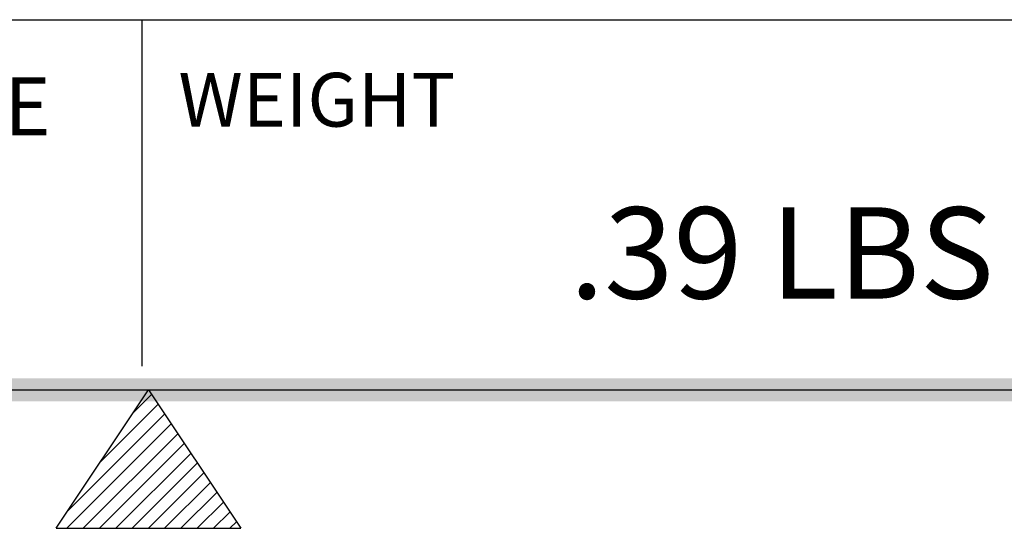
# Model space of a CAD drawing. Extents: x 21.9 to 33.3, y -12.7 to 2.1.
# Drawn here: x 27.4 to 28.8, y -12.7 to -11.9 of the extents above; entities that cross this region are included whole.
import ezdxf
from ezdxf.enums import TextEntityAlignment as Align

# ---------------------------------------------------------------- set-up
doc = ezdxf.new("R2010")
doc.units = 0
doc.header["$LTSCALE"] = 0.6
doc.header["$MEASUREMENT"] = 0
doc.layers.get('0').update_dxf_attribs({"linetype": 'CONTINUOUS'})
doc.layers.add('DIM', color=1, linetype='CONTINUOUS')
doc.styles.add('BAVWM$0$STANDARD', font='txt')

# ---------------------------------------------------------------- blocks, each defined once
blk = doc.blocks.new('BAVWM')
at = {"color": 7}
for p, q in [((5.1228, 1.0411), (9.3728, 1.0411)), ((5.4978, 1.0411), (5.4978, 0.6661)), ((3.1299, 0.6404), (9.3799, 0.6404)), ((5.4049, 0.4904), (5.5049, 0.6404)), ((5.5049, 0.6404), (5.6049, 0.4904)), ((5.4877, 0.6147), (5.5083, 0.6353)), ((5.4524, 0.5616), (5.5154, 0.6247)), ((5.417, 0.5086), (5.5224, 0.6141)), ((5.4165, 0.4904), (5.5295, 0.6034)), ((5.4342, 0.4904), (5.5366, 0.5928)), ((5.4518, 0.4904), (5.5437, 0.5822)), ((5.4695, 0.4904), (5.5507, 0.5716)), ((5.4872, 0.4904), (5.5578, 0.561)), ((5.5049, 0.4904), (5.5649, 0.5504)), ((5.5225, 0.4904), (5.5719, 0.5398)), ((5.5402, 0.4904), (5.579, 0.5292)), ((5.5579, 0.4904), (5.5861, 0.5186)), ((5.5756, 0.4904), (5.5932, 0.508)), ((5.5933, 0.4904), (5.6002, 0.4974)), ((5.4049, 0.4904), (5.6049, 0.4904))]:
    blk.add_line(p, q, dxfattribs=at)
blk.add_trace([(1.6424, 0.6529), (1.6174, 0.6279), (9.3674, 0.6529), (9.3924, 0.6279)], dxfattribs=at)
at = {"style": 'BAVWM$0$STANDARD'}
blk.add_text('WEIGHT', height=0.05822, dxfattribs=at).set_placement((5.5374, 0.9254))
at = {"color": 7, "style": 'BAVWM$0$STANDARD'}
blk.add_text('SIZE', height=0.0625, dxfattribs=at).set_placement((5.3103, 0.9161), align=Align.CENTER)

msp = doc.modelspace()

# ---------------------------------------------------------------- block references
at = {"color": 7, "xscale": 1.370597045556708, "yscale": 1.370597045556708, "zscale": 1.370597045556708}
msp.add_blockref('BAVWM', (20.03, -13.3296), dxfattribs=at)

# ---------------------------------------------------------------- texts
at = {"layer": 'DIM', "color": 7}
msp.add_text('.39 LBS', height=0.13553, dxfattribs=at).set_placement((28.2006, -12.3165))

doc.saveas('drawing.dxf')
